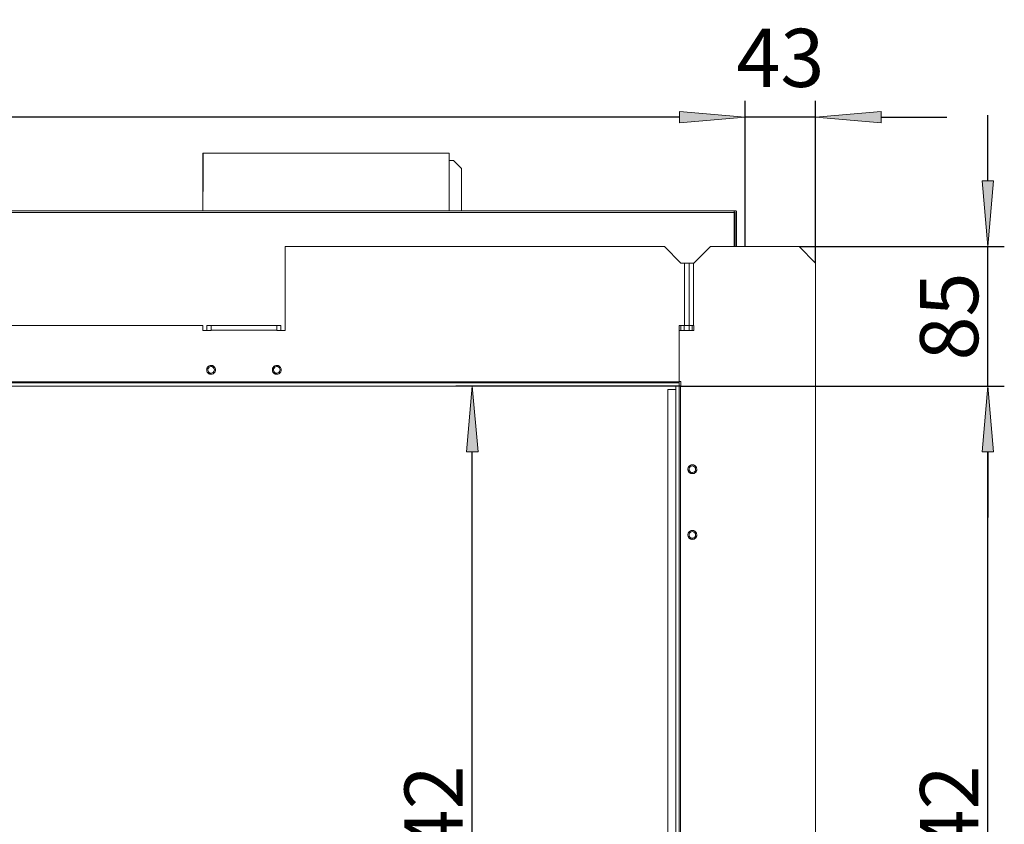
# Model space of a CAD drawing. Units: millimetres. Extents: x -2159 to 2041, y -1366 to 1604.
# Drawn here: x -520 to 80, y 67 to 557 of the extents above; entities that cross this region are included whole.
import ezdxf

# ---------------------------------------------------------------- set-up
doc = ezdxf.new("R2010")
doc.units = ezdxf.units.MM
doc.header["$LTSCALE"] = 10
doc.header["$PDMODE"] = 1
doc.header["$PDSIZE"] = -2
doc.layers.get('0').update_dxf_attribs({"lineweight": 18})
doc.layers.add('Geen', color=7, linetype='Continuous', lineweight=9)
doc.layers.add('Maatlijnen', color=7, linetype='Continuous', lineweight=9)
doc.styles.add('Century Gothic', font='Century Gothic')
doc.styles.add('Century Gothic (bold italic)', font='Century Gothic')
doc.dimstyles.new('iFiRE', dxfattribs={"dimtxt": 35.401801, "dimasz": 39.997559, "dimexe": 10, "dimexo": 0, "dimgap": 5, "dimtad": 1, "dimdec": 0, "dimtxsty": 'Century Gothic', "dimblk": 'VW_FILLEDARROW', "dimblk1": 'VW_FILLEDARROW', "dimblk2": 'VW_FILLEDARROW', "dimcen": 0, "dimazin": 0, "dimtfac": 1, "dimtdec": 0, "dimtix": 1, "dimtmove": 0, "dimatfit": 0, "dimldrblk": 'VW_FILLEDARROW-1', "dimfxl": 1, "dimfrac": 2, "dimtolj": 1, "dimarcsym": 0})

# ---------------------------------------------------------------- blocks, each defined once
blk = doc.blocks.new('Groep-3-1')
at = {"layer": 'Geen', "color": 7, "linetype": 'Continuous', "lineweight": 9}
for p, q in [((-407.98, 475.54), (-407.96, 458.04)), ((-407.93, 475.54), (-407.98, 440.54)), ((-258.08, 475.54), (-407.98, 475.54)), ((-407.93, 475.54), (-407.93, 452.2)), ((-258.13, 440.54), (-258.08, 475.54)), ((-255.53, 471.14), (-258.09, 471.14)), ((-250.53, 466.14), (-255.53, 471.14)), ((-250.53, 440.54), (-250.53, 466.14)), ((-258.11, 458.2), (-258.08, 440.54)), ((-83.93, 440.54), (-1182.03, 440.54)), ((-84.53, 439.54), (-1181.53, 439.54)), ((-84.53, 418.64), (-84.53, 440.54)), ((-84.53, 439.61), (-84.46, 439.64)), ((-84.03, 439.64), (-84.53, 439.64)), ((-84.53, 439.61), (-84.5, 439.59)), ((-84.43, 439.54), (-84.53, 439.54)), ((-84.5, 439.59), (-84.43, 439.54)), ((-84.43, 439.54), (-84.47, 439.63)), ((-84.43, 439.54), (-84.47, 439.6)), ((-84.43, 439.54), (-84.47, 439.58)), ((-84.46, 439.64), (-84.43, 439.64)), ((-84.45, 439.64), (-84.43, 439.54)), ((-84.44, 439.64), (-84.43, 439.54)), ((-83.93, 439.04), (-84.43, 439.54)), ((-83.78, 440.51), (-84.03, 440.54)), ((-83.77, 440.51), (-84.03, 440.54)), ((-84, 439.64), (-84.03, 439.64)), ((-84.03, 439.64), (-84.01, 439.64)), ((-83.99, 439.03), (-84.03, 439.04)), ((-83.97, 439.03), (-84.03, 439.04)), ((-83.93, 439.03), (-84.03, 439.04)), ((-83.93, 439.04), (-84.03, 439.04)), ((-83.99, 439.02), (-84.03, 439.04)), ((-84.03, 439.04), (-84.03, 418.64)), ((-83.93, 439.04), (-84.03, 439.04)), ((-84.01, 439.64), (-83.97, 439.63)), ((-83.97, 439.62), (-83.99, 439.63)), ((-83.96, 438.99), (-83.99, 439.02)), ((-83.97, 439.63), (-83.95, 439.6)), ((-83.95, 439.6), (-83.97, 439.63)), ((-83.94, 438.97), (-83.96, 438.99)), ((-83.95, 439.6), (-83.94, 439.59)), ((-83.95, 439.6), (-83.94, 439.57)), ((-83.94, 439.58), (-83.93, 439.54)), ((-83.94, 439.57), (-83.93, 439.54)), ((-83.93, 438.94), (-83.94, 438.97)), ((-83.93, 440.54), (-83.93, 440.53)), ((-83.93, 439.54), (-83.93, 418.64)), ((-83.77, 440.51), (-83.78, 440.51)), ((-83.48, 440.38), (-83.77, 440.51)), ((-83.46, 440.36), (-83.77, 440.51)), ((-83.47, 440.37), (-83.48, 440.38)), ((-83.25, 440.17), (-83.46, 440.36)), ((-83.21, 440.12), (-83.46, 440.36)), ((-83.25, 440.17), (-83.23, 440.14)), ((-83.09, 439.88), (-83.21, 440.12)), ((-83.07, 439.81), (-83.21, 440.12)), ((-83.09, 439.88), (-83.08, 439.84)), ((-83.03, 439.54), (-83.07, 439.81)), ((-83.03, 439.54), (-83.03, 418.64)), ((-358.03, 418.64), (-358.03, 367.64)), ((-127.03, 418.64), (-358.03, 418.64)), ((-117.03, 408.64), (-127.03, 418.64)), ((-99.03, 418.64), (-109.03, 408.64)), ((-90.28, 418.64), (-99.03, 418.64)), ((-45.03, 418.64), (-90.28, 418.64)), ((-35.03, 408.64), (-45.03, 418.64)), ((-112.03, 408.64), (-117.03, 408.64)), ((-114.83, 370.64), (-114.83, 408.64)), ((-109.03, 408.64), (-112.03, 408.64)), ((-112.03, 408.64), (-112.03, 367.64)), ((-109.23, 408.64), (-109.23, 370.64)), ((-35.03, -285.36), (-35.03, 408.64)), ((-408.03, 370.64), (-858.03, 370.64)), ((-408.03, 367.64), (-408.03, 370.64)), ((-403.03, 367.64), (-408.03, 367.64)), ((-405.53, 370.64), (-405.53, 367.64)), ((-360.53, 370.64), (-405.53, 370.64)), ((-403.03, 370.64), (-403.03, 367.64)), ((-363.03, 367.84), (-403.03, 367.84)), ((-363.03, 370.64), (-363.03, 367.64)), ((-358.03, 367.64), (-363.03, 367.64)), ((-360.53, 370.64), (-360.53, 367.64)), ((-118.03, 370.64), (-118.03, -207.36)), ((-112.03, 370.64), (-118.03, 370.64)), ((-115.03, 367.64), (-118.03, 367.64)), ((-117.03, 370.64), (-117.03, 367.64)), ((-115.03, 370.64), (-115.03, 367.64)), ((-109.03, 367.64), (-115.03, 367.64)), ((-109.03, 370.64), (-112.03, 370.64)), ((-110.03, 370.64), (-110.03, 367.64)), ((-109.03, 370.64), (-109.03, 367.64)), ((-405.72, 343.99), (-405.74, 343.64)), ((-405.74, 343.64), (-405.72, 343.28)), ((-405.65, 344.32), (-405.72, 343.99)), ((-405.72, 343.28), (-405.65, 342.94)), ((-405.55, 344.64), (-405.65, 344.32)), ((-405.65, 342.94), (-405.54, 342.61)), ((-405.47, 344.82), (-405.55, 344.64)), ((-405.54, 342.61), (-405.39, 342.3)), ((-405.38, 344.98), (-405.47, 344.82)), ((-405.39, 342.3), (-405.19, 342.01)), ((-405.29, 345.14), (-405.38, 344.98)), ((-405.13, 345.36), (-405.29, 345.14)), ((-405.19, 342.01), (-404.95, 341.73)), ((-404.95, 345.56), (-405.13, 345.36)), ((-405.03, 343.64), (-404.94, 344.27)), ((-405.03, 343.54), (-405.03, 343.64)), ((-405.03, 343.54), (-404.9, 342.94)), ((-404.8, 345.69), (-404.95, 345.56)), ((-404.95, 341.73), (-404.75, 341.55)), ((-404.94, 344.27), (-404.7, 344.75)), ((-404.58, 342.38), (-404.9, 342.94)), ((-404.66, 345.81), (-404.8, 345.69)), ((-404.7, 344.75), (-404.3, 345.19)), ((-404.51, 345.91), (-404.66, 345.81)), ((-404.58, 342.38), (-404.04, 341.91)), ((-404.27, 346.05), (-404.51, 345.91)), ((-404.3, 345.19), (-403.77, 345.51)), ((-404.03, 346.16), (-404.27, 346.05)), ((-403.53, 341.7), (-404.04, 341.91)), ((-403.69, 346.27), (-404.03, 346.16)), ((-403.77, 345.51), (-403.15, 345.64)), ((-403.36, 346.33), (-403.69, 346.27)), ((-403.03, 346.35), (-403.36, 346.33)), ((-403.15, 345.64), (-402.54, 345.59)), ((-402.77, 346.34), (-403.03, 346.35)), ((-402.3, 341.78), (-402.92, 341.65)), ((-402.51, 346.3), (-402.77, 346.34)), ((-402.54, 345.59), (-402.02, 345.37)), ((-402.27, 346.24), (-402.51, 346.3)), ((-401.76, 342.09), (-402.3, 341.78)), ((-402.04, 346.16), (-402.27, 346.24)), ((-401.9, 346.1), (-402.04, 346.16)), ((-402.02, 345.37), (-401.48, 344.91)), ((-401.77, 346.04), (-401.9, 346.1)), ((-401.65, 345.97), (-401.77, 346.04)), ((-401.36, 342.54), (-401.76, 342.09)), ((-401.53, 345.9), (-401.65, 345.97)), ((-401.32, 345.74), (-401.53, 345.9)), ((-401.48, 344.91), (-401.16, 344.35)), ((-401.13, 343.02), (-401.36, 342.54)), ((-401.12, 345.56), (-401.32, 345.74)), ((-401.26, 341.6), (-401.12, 341.73)), ((-401.16, 344.35), (-401.03, 343.75)), ((-401.03, 343.64), (-401.13, 343.02)), ((-400.88, 345.28), (-401.12, 345.56)), ((-401.12, 341.73), (-400.94, 341.93)), ((-401.03, 343.75), (-401.03, 343.64)), ((-400.94, 341.93), (-400.78, 342.15)), ((-400.68, 344.99), (-400.88, 345.28)), ((-400.78, 342.15), (-400.68, 342.3)), ((-400.52, 344.68), (-400.68, 344.99)), ((-400.68, 342.3), (-400.59, 342.47)), ((-400.59, 342.47), (-400.51, 342.65)), ((-400.41, 344.35), (-400.52, 344.68)), ((-400.51, 342.65), (-400.41, 342.97)), ((-400.35, 344), (-400.41, 344.35)), ((-400.41, 342.97), (-400.35, 343.3)), ((-400.32, 343.64), (-400.35, 344)), ((-400.35, 343.3), (-400.32, 343.64)), ((-365.72, 343.99), (-365.74, 343.64)), ((-365.74, 343.64), (-365.72, 343.28)), ((-365.65, 344.32), (-365.72, 343.99)), ((-365.72, 343.28), (-365.65, 342.94)), ((-365.55, 344.64), (-365.65, 344.32)), ((-365.65, 342.94), (-365.54, 342.61)), ((-365.47, 344.82), (-365.55, 344.64)), ((-365.54, 342.61), (-365.39, 342.3)), ((-365.38, 344.98), (-365.47, 344.82)), ((-365.39, 342.3), (-365.19, 342.01)), ((-365.29, 345.14), (-365.38, 344.98)), ((-365.13, 345.36), (-365.29, 345.14)), ((-365.19, 342.01), (-364.95, 341.73)), ((-364.95, 345.56), (-365.13, 345.36)), ((-365.03, 343.64), (-364.94, 344.27)), ((-365.03, 343.54), (-365.03, 343.64)), ((-365.03, 343.54), (-364.9, 342.94)), ((-364.8, 345.69), (-364.95, 345.56)), ((-364.95, 341.73), (-364.75, 341.55)), ((-364.94, 344.27), (-364.7, 344.75)), ((-364.58, 342.38), (-364.9, 342.94)), ((-364.66, 345.81), (-364.8, 345.69)), ((-364.7, 344.75), (-364.3, 345.19)), ((-364.51, 345.91), (-364.66, 345.81)), ((-364.04, 341.91), (-364.58, 342.38)), ((-364.27, 346.05), (-364.51, 345.91)), ((-364.3, 345.19), (-363.77, 345.51)), ((-364.03, 346.16), (-364.27, 346.05)), ((-363.53, 341.7), (-364.04, 341.91)), ((-363.69, 346.27), (-364.03, 346.16)), ((-363.77, 345.51), (-363.15, 345.64)), ((-363.36, 346.33), (-363.69, 346.27)), ((-363.03, 346.35), (-363.36, 346.33)), ((-363.15, 345.64), (-362.54, 345.59)), ((-362.77, 346.34), (-363.03, 346.35)), ((-362.3, 341.78), (-362.92, 341.65)), ((-362.51, 346.3), (-362.77, 346.34)), ((-362.54, 345.59), (-362.02, 345.37)), ((-362.27, 346.24), (-362.51, 346.3)), ((-361.76, 342.09), (-362.3, 341.78)), ((-362.04, 346.16), (-362.27, 346.24)), ((-361.9, 346.1), (-362.04, 346.16)), ((-362.02, 345.37), (-361.48, 344.91)), ((-361.77, 346.04), (-361.9, 346.1)), ((-361.65, 345.97), (-361.77, 346.04)), ((-361.36, 342.54), (-361.76, 342.09)), ((-361.53, 345.9), (-361.65, 345.97)), ((-361.32, 345.74), (-361.53, 345.9)), ((-361.48, 344.91), (-361.16, 344.35)), ((-361.13, 343.02), (-361.36, 342.54)), ((-361.12, 345.56), (-361.32, 345.74)), ((-361.26, 341.6), (-361.12, 341.73)), ((-361.03, 343.75), (-361.16, 344.35)), ((-361.03, 343.64), (-361.13, 343.02)), ((-360.88, 345.28), (-361.12, 345.56)), ((-361.12, 341.73), (-360.94, 341.93)), ((-361.03, 343.75), (-361.03, 343.64)), ((-360.94, 341.93), (-360.78, 342.15)), ((-360.68, 344.99), (-360.88, 345.28)), ((-360.78, 342.15), (-360.68, 342.3)), ((-360.52, 344.68), (-360.68, 344.99)), ((-360.68, 342.3), (-360.59, 342.47)), ((-360.59, 342.47), (-360.51, 342.65)), ((-360.41, 344.35), (-360.52, 344.68)), ((-360.51, 342.65), (-360.41, 342.97)), ((-360.35, 344), (-360.41, 344.35)), ((-360.41, 342.97), (-360.35, 343.3)), ((-360.32, 343.64), (-360.35, 344)), ((-360.35, 343.3), (-360.32, 343.64)), ((-118.03, 336.44), (-1148.03, 336.44)), ((-404.75, 341.55), (-404.53, 341.39)), ((-404.53, 341.39), (-404.41, 341.31)), ((-404.41, 341.31), (-404.29, 341.25)), ((-404.29, 341.25), (-404.16, 341.18)), ((-404.16, 341.18), (-404.03, 341.13)), ((-404.03, 341.13), (-403.79, 341.04)), ((-403.79, 341.04), (-403.55, 340.99)), ((-403.55, 340.99), (-403.3, 340.95)), ((-403.53, 341.7), (-402.92, 341.65)), ((-403.3, 340.95), (-403.03, 340.94)), ((-403.03, 340.94), (-402.7, 340.96)), ((-402.7, 340.96), (-402.37, 341.02)), ((-402.37, 341.02), (-402.04, 341.13)), ((-402.04, 341.13), (-401.79, 341.24)), ((-401.79, 341.24), (-401.56, 341.37)), ((-401.56, 341.37), (-401.41, 341.48)), ((-401.41, 341.48), (-401.26, 341.6)), ((-364.75, 341.55), (-364.53, 341.39)), ((-364.53, 341.39), (-364.41, 341.31)), ((-364.41, 341.31), (-364.29, 341.25)), ((-364.29, 341.25), (-364.16, 341.18)), ((-364.16, 341.18), (-364.03, 341.13)), ((-364.03, 341.13), (-363.79, 341.04)), ((-363.79, 341.04), (-363.55, 340.99)), ((-363.55, 340.99), (-363.3, 340.95)), ((-363.53, 341.7), (-362.92, 341.65)), ((-363.3, 340.95), (-363.03, 340.94)), ((-363.03, 340.94), (-362.7, 340.96)), ((-362.7, 340.96), (-362.37, 341.02)), ((-362.37, 341.02), (-362.04, 341.13)), ((-362.04, 341.13), (-361.79, 341.24)), ((-361.79, 341.24), (-361.56, 341.37)), ((-361.56, 341.37), (-361.41, 341.48)), ((-361.41, 341.48), (-361.26, 341.6)), ((-117.03, 336.64), (-118.03, 336.64)), ((-117.03, 336.64), (-117.03, 333.64)), ((-118.03, 335.64), (-1148.03, 335.64)), ((-118.03, 333.64), (-1148.03, 333.64)), ((-120.03, 331.64), (-125.03, 331.64)), ((-125.03, 331.64), (-125.03, -208.36)), ((-120.03, -213.36), (-120.03, 333.64)), ((-118.03, 333.64), (-120.03, 333.64)), ((-118, 333.64), (-118.03, 333.64)), ((-117.03, 333.64), (-118, 333.64)), ((-117.23, 333.64), (-117.23, -207.36)), ((-112.73, 283.41), (-112.74, 283.14)), ((-112.74, 283.14), (-112.72, 282.81)), ((-112.69, 283.66), (-112.73, 283.41)), ((-112.72, 282.81), (-112.66, 282.48)), ((-112.63, 283.91), (-112.69, 283.66)), ((-112.66, 282.48), (-112.55, 282.15)), ((-112.55, 284.14), (-112.63, 283.91)), ((-112.49, 284.27), (-112.55, 284.14)), ((-112.55, 282.15), (-112.44, 281.9)), ((-112.43, 284.4), (-112.49, 284.27)), ((-112.44, 281.9), (-112.3, 281.67)), ((-112.36, 284.52), (-112.43, 284.4)), ((-112.29, 284.64), (-112.36, 284.52)), ((-112.13, 284.86), (-112.29, 284.64)), ((-111.95, 285.06), (-112.13, 284.86)), ((-112.03, 283.14), (-111.94, 283.77)), ((-112.03, 283.14), (-112.03, 283.04)), ((-111.9, 282.44), (-112.03, 283.04)), ((-111.67, 285.3), (-111.95, 285.06)), ((-111.94, 283.77), (-111.7, 284.25)), ((-111.58, 281.88), (-111.9, 282.44)), ((-111.7, 284.25), (-111.3, 284.69)), ((-111.37, 285.5), (-111.67, 285.3)), ((-111.04, 281.41), (-111.58, 281.88)), ((-111.06, 285.65), (-111.37, 285.5)), ((-111.3, 284.69), (-110.77, 285.01)), ((-110.74, 285.76), (-111.06, 285.65)), ((-110.77, 285.01), (-110.15, 285.14)), ((-110.39, 285.83), (-110.74, 285.76)), ((-110.03, 285.85), (-110.39, 285.83)), ((-110.15, 285.14), (-109.54, 285.09)), ((-109.69, 285.83), (-110.03, 285.85)), ((-109.35, 285.77), (-109.69, 285.83)), ((-109.54, 285.09), (-109.02, 284.87)), ((-109.04, 285.66), (-109.35, 285.77)), ((-108.86, 285.58), (-109.04, 285.66)), ((-109.02, 284.87), (-108.48, 284.41)), ((-108.69, 285.5), (-108.86, 285.58)), ((-108.36, 282.04), (-108.76, 281.59)), ((-108.53, 285.4), (-108.69, 285.5)), ((-108.32, 285.24), (-108.53, 285.4)), ((-108.48, 284.41), (-108.16, 283.85)), ((-108.13, 282.52), (-108.36, 282.04)), ((-108.12, 285.06), (-108.32, 285.24)), ((-108.03, 283.25), (-108.16, 283.85)), ((-108.03, 283.14), (-108.13, 282.52)), ((-107.99, 284.92), (-108.12, 285.06)), ((-108.03, 283.25), (-108.03, 283.14)), ((-107.87, 284.77), (-107.99, 284.92)), ((-107.76, 284.62), (-107.87, 284.77)), ((-107.78, 281.65), (-107.7, 281.76)), ((-107.62, 284.39), (-107.76, 284.62)), ((-107.7, 281.76), (-107.64, 281.89)), ((-107.64, 281.89), (-107.57, 282.01)), ((-107.51, 284.14), (-107.62, 284.39)), ((-107.57, 282.01), (-107.51, 282.15)), ((-107.41, 283.81), (-107.51, 284.14)), ((-107.51, 282.15), (-107.43, 282.38)), ((-107.43, 282.38), (-107.37, 282.62)), ((-107.34, 283.47), (-107.41, 283.81)), ((-107.37, 282.62), (-107.34, 282.88)), ((-107.32, 283.14), (-107.34, 283.47)), ((-107.34, 282.88), (-107.32, 283.14)), ((-112.3, 281.67), (-112.2, 281.52)), ((-112.2, 281.52), (-112.08, 281.37)), ((-112.08, 281.37), (-111.95, 281.23)), ((-111.95, 281.23), (-111.75, 281.05)), ((-111.75, 281.05), (-111.53, 280.89)), ((-111.53, 280.89), (-111.37, 280.79)), ((-111.37, 280.79), (-111.2, 280.7)), ((-111.2, 280.7), (-111.03, 280.63)), ((-111.04, 281.41), (-110.53, 281.2)), ((-111.03, 280.63), (-110.71, 280.52)), ((-110.71, 280.52), (-110.38, 280.46)), ((-109.92, 281.15), (-110.53, 281.2)), ((-110.38, 280.46), (-110.03, 280.44)), ((-110.03, 280.44), (-109.67, 280.46)), ((-109.3, 281.28), (-109.92, 281.15)), ((-109.67, 280.46), (-109.33, 280.52)), ((-109.33, 280.52), (-109, 280.63)), ((-108.76, 281.59), (-109.3, 281.28)), ((-109, 280.63), (-108.69, 280.79)), ((-108.69, 280.79), (-108.4, 280.99)), ((-108.4, 280.99), (-108.12, 281.23)), ((-108.12, 281.23), (-107.94, 281.43)), ((-107.94, 281.43), (-107.78, 281.65)), ((-110.39, 245.83), (-110.74, 245.76)), ((-110.03, 245.85), (-110.39, 245.83)), ((-109.69, 245.83), (-110.03, 245.85)), ((-109.35, 245.77), (-109.69, 245.83)), ((-112.73, 243.41), (-112.74, 243.14)), ((-112.74, 243.14), (-112.72, 242.81)), ((-112.69, 243.66), (-112.73, 243.41)), ((-112.72, 242.81), (-112.66, 242.48)), ((-112.63, 243.91), (-112.69, 243.66)), ((-112.66, 242.48), (-112.55, 242.15)), ((-112.55, 244.14), (-112.63, 243.91)), ((-112.49, 244.27), (-112.55, 244.14)), ((-112.55, 242.15), (-112.44, 241.9)), ((-112.43, 244.4), (-112.49, 244.27)), ((-112.44, 241.9), (-112.3, 241.67)), ((-112.36, 244.52), (-112.43, 244.4)), ((-112.29, 244.64), (-112.36, 244.52)), ((-112.3, 241.67), (-112.2, 241.52)), ((-112.13, 244.86), (-112.29, 244.64)), ((-112.2, 241.52), (-112.08, 241.37)), ((-111.95, 245.06), (-112.13, 244.86)), ((-112.08, 241.37), (-111.95, 241.23)), ((-112.03, 243.14), (-111.94, 243.77)), ((-112.03, 243.14), (-111.91, 242.46)), ((-111.67, 245.3), (-111.95, 245.06)), ((-111.95, 241.23), (-111.75, 241.05)), ((-111.94, 243.77), (-111.7, 244.25)), ((-111.56, 241.86), (-111.91, 242.46)), ((-111.75, 241.05), (-111.53, 240.89)), ((-111.7, 244.25), (-111.3, 244.69)), ((-111.37, 245.5), (-111.67, 245.3)), ((-111.03, 241.41), (-111.56, 241.86)), ((-111.53, 240.89), (-111.37, 240.79)), ((-111.06, 245.65), (-111.37, 245.5)), ((-111.37, 240.79), (-111.2, 240.7)), ((-111.3, 244.69), (-110.77, 245.01)), ((-111.2, 240.7), (-111.03, 240.63)), ((-110.74, 245.76), (-111.06, 245.65)), ((-110.38, 241.17), (-111.03, 241.41)), ((-111.03, 240.63), (-110.71, 240.52)), ((-110.77, 245.01), (-110.15, 245.14)), ((-110.71, 240.52), (-110.38, 240.46)), ((-109.68, 241.17), (-110.38, 241.17)), ((-110.38, 240.46), (-110.03, 240.44)), ((-109.54, 245.09), (-110.15, 245.14)), ((-110.03, 240.44), (-109.67, 240.46)), ((-109.03, 241.41), (-109.68, 241.17)), ((-109.67, 240.46), (-109.33, 240.52)), ((-109.61, 240.46), (-109.61, 240.46)), ((-109.02, 244.87), (-109.54, 245.09)), ((-109.04, 245.66), (-109.35, 245.77)), ((-109.33, 240.52), (-109, 240.63)), ((-108.86, 245.58), (-109.04, 245.66)), ((-108.5, 241.86), (-109.03, 241.41)), ((-108.48, 244.41), (-109.02, 244.87)), ((-109, 240.63), (-108.69, 240.79)), ((-108.69, 245.5), (-108.86, 245.58)), ((-108.53, 245.4), (-108.69, 245.5)), ((-108.69, 240.79), (-108.4, 240.99)), ((-108.32, 245.24), (-108.53, 245.4)), ((-108.15, 242.46), (-108.5, 241.86)), ((-108.48, 244.41), (-108.16, 243.85)), ((-108.4, 240.99), (-108.12, 241.23)), ((-108.12, 245.06), (-108.32, 245.24)), ((-108.16, 243.85), (-108.03, 243.25)), ((-108.03, 243.14), (-108.15, 242.46)), ((-107.99, 244.92), (-108.12, 245.06)), ((-108.12, 241.23), (-107.94, 241.43)), ((-108.03, 243.25), (-108.03, 243.14)), ((-107.87, 244.77), (-107.99, 244.92)), ((-107.94, 241.43), (-107.78, 241.65)), ((-107.76, 244.62), (-107.87, 244.77)), ((-107.78, 241.65), (-107.7, 241.76)), ((-107.62, 244.39), (-107.76, 244.62)), ((-107.7, 241.76), (-107.64, 241.89)), ((-107.64, 241.89), (-107.57, 242.01)), ((-107.51, 244.14), (-107.62, 244.39)), ((-107.57, 242.01), (-107.51, 242.15)), ((-107.41, 243.81), (-107.51, 244.14)), ((-107.51, 242.15), (-107.43, 242.38)), ((-107.43, 242.38), (-107.37, 242.62)), ((-107.34, 243.47), (-107.41, 243.81)), ((-107.37, 242.62), (-107.34, 242.88)), ((-107.32, 243.14), (-107.34, 243.47)), ((-107.34, 242.88), (-107.32, 243.14))]:
    blk.add_line(p, q, dxfattribs=at)
blk = doc.blocks.new('VW_FILLEDARROW')
at = {"linetype": 'Continuous', "lineweight": 0}
blk.add_hatch(color=0, dxfattribs=at).paths.add_polyline_path([(-1, 0.087), (0, 0), (-1, -0.087)])
at = {"color": 0, "linetype": 'Continuous', "lineweight": 5, "flags": 128}
blk.add_lwpolyline([(-1, 0.087), (0, 0), (-1, -0.087)], close=True, dxfattribs=at)
blk = doc.blocks.new('*D23')
at = {"layer": 'Defpoints', "color": 0}
for p in [(-1188.03, 497.51), (-1188.03, 418.64), (-77.86, 418.64)]:
    blk.add_point(p, dxfattribs=at)
at = {"layer": 'Maatlijnen', "color": 0, "linetype": 'Continuous', "lineweight": -2}
for p, q in [((-1188.03, 418.64), (-1188.03, 507.51)), ((-77.86, 418.64), (-77.86, 507.51)), ((-117.86, 497.51), (-1148.03, 497.51))]:
    blk.add_line(p, q, dxfattribs=at)
at = {"layer": 'Maatlijnen', "color": 0, "lineweight": -2, "xscale": 39.99755859374999, "yscale": 39.99755859374999, "zscale": 39.99755859374999, "rotation": 180}
blk.add_blockref('VW_FILLEDARROW', (-1188.03, 497.51), dxfattribs=at)
at = {"layer": 'Maatlijnen', "color": 0, "lineweight": -2, "xscale": 39.99755859374999, "yscale": 39.99755859374999, "zscale": 39.99755859374999}
blk.add_blockref('VW_FILLEDARROW', (-77.86, 497.51), dxfattribs=at)
at = {"layer": 'Maatlijnen', "color": 0, "lineweight": 9, "insert": (-632.94, 521.09), "char_height": 35.402, "attachment_point": 5, "style": 'Century Gothic'}
blk.add_mtext('\\A1;1110', dxfattribs=at)
blk = doc.blocks.new('VW_FILLEDARROW-1')
at = {"linetype": 'Continuous', "lineweight": 0}
blk.add_hatch(color=0, dxfattribs=at).paths.add_polyline_path([(-1, 0.087), (0, 0), (-1, -0.087)])
at = {"color": 0, "linetype": 'Continuous', "lineweight": 13, "flags": 128}
blk.add_lwpolyline([(-1, 0.087), (0, 0), (-1, -0.087)], close=True, dxfattribs=at)
blk = doc.blocks.new('*D24')
at = {"layer": 'Defpoints', "color": 0}
for p in [(-77.86, 497.51), (-77.86, 418.64), (-35.03, 408.64)]:
    blk.add_point(p, dxfattribs=at)
at = {"layer": 'Maatlijnen', "color": 0, "linetype": 'Continuous', "lineweight": -2}
for p, q in [((-77.86, 418.64), (-77.86, 507.51)), ((-35.03, 408.64), (-35.03, 507.51)), ((-117.86, 497.51), (-157.85, 497.51)), ((-35.03, 497.51), (-77.86, 497.51)), ((4.97, 497.51), (44.96, 497.51))]:
    blk.add_line(p, q, dxfattribs=at)
at = {"layer": 'Maatlijnen', "color": 0, "lineweight": -2, "xscale": 39.99755859374999, "yscale": 39.99755859374999, "zscale": 39.99755859374999}
blk.add_blockref('VW_FILLEDARROW', (-77.86, 497.51), dxfattribs=at)
at = {"layer": 'Maatlijnen', "color": 0, "lineweight": -2, "xscale": 39.99755859374999, "yscale": 39.99755859374999, "zscale": 39.99755859374999, "rotation": 180}
blk.add_blockref('VW_FILLEDARROW', (-35.03, 497.51), dxfattribs=at)
at = {"layer": 'Maatlijnen', "color": 0, "lineweight": 9, "insert": (-56.44, 533.59), "char_height": 35.402, "attachment_point": 5, "style": 'Century Gothic'}
blk.add_mtext('\\A1;43', dxfattribs=at)
blk = doc.blocks.new('*D33')
at = {"layer": 'Defpoints', "color": 0}
for p in [(-244, 333.64), (-117.23, 333.64), (-125.03, -208.36)]:
    blk.add_point(p, dxfattribs=at)
at = {"layer": 'Maatlijnen', "color": 0, "linetype": 'Continuous', "lineweight": -2}
for p, q in [((-117.23, 333.64), (-254, 333.64)), ((-244, -168.36), (-244, 293.65)), ((-125.03, -208.36), (-254, -208.36))]:
    blk.add_line(p, q, dxfattribs=at)
at = {"layer": 'Maatlijnen', "color": 0, "lineweight": -2, "xscale": 39.99755859374999, "yscale": 39.99755859374999, "zscale": 39.99755859374999}
for p, rotation in [((-244, 333.64), 90.00000000000001), ((-244, -208.36), 270)]:
    blk.add_blockref('VW_FILLEDARROW', p, dxfattribs=dict(at, rotation=rotation))
at = {"layer": 'Maatlijnen', "color": 0, "lineweight": 9, "insert": (-267.59, 62.64), "char_height": 35.402, "attachment_point": 5, "rotation": 90, "style": 'Century Gothic (bold italic)'}
blk.add_mtext('\\A1;542', dxfattribs=at)
blk = doc.blocks.new('*D34')
at = {"layer": 'Defpoints', "color": 0}
for p in [(-45.03, 418.64), (69.93, 418.64), (-117.03, 333.64)]:
    blk.add_point(p, dxfattribs=at)
at = {"layer": 'Maatlijnen', "color": 0, "linetype": 'Continuous', "lineweight": -2}
for p, q in [((69.93, 458.64), (69.93, 498.64)), ((-45.03, 418.64), (79.93, 418.64)), ((69.93, 333.64), (69.93, 418.64)), ((-117.03, 333.64), (79.93, 333.64)), ((69.93, 293.65), (69.93, 253.65))]:
    blk.add_line(p, q, dxfattribs=at)
at = {"layer": 'Maatlijnen', "color": 0, "lineweight": -2, "xscale": 39.99755859374999, "yscale": 39.99755859374999, "zscale": 39.99755859374999}
for p, rotation in [((69.93, 418.64), 270), ((69.93, 333.64), 90)]:
    blk.add_blockref('VW_FILLEDARROW', p, dxfattribs=dict(at, rotation=rotation))
at = {"layer": 'Maatlijnen', "color": 0, "lineweight": 9, "insert": (46.34, 376.14), "char_height": 35.402, "attachment_point": 5, "rotation": 90, "style": 'Century Gothic'}
blk.add_mtext('\\A1;85', dxfattribs=at)
blk = doc.blocks.new('*D35')
at = {"layer": 'Defpoints', "color": 0}
for p in [(-117.03, 333.64), (69.93, 333.64), (-120.03, -208.36)]:
    blk.add_point(p, dxfattribs=at)
at = {"layer": 'Maatlijnen', "color": 0, "linetype": 'Continuous', "lineweight": -2}
for p, q in [((-117.03, 333.64), (79.93, 333.64)), ((69.93, -168.36), (69.93, 293.65)), ((-120.03, -208.36), (79.93, -208.36))]:
    blk.add_line(p, q, dxfattribs=at)
at = {"layer": 'Maatlijnen', "color": 0, "lineweight": -2, "xscale": 39.99755859374999, "yscale": 39.99755859374999, "zscale": 39.99755859374999}
for p, rotation in [((69.93, 333.64), 90.00000000000001), ((69.93, -208.36), 270)]:
    blk.add_blockref('VW_FILLEDARROW', p, dxfattribs=dict(at, rotation=rotation))
at = {"layer": 'Maatlijnen', "color": 0, "lineweight": 9, "insert": (46.34, 62.64), "char_height": 35.402, "attachment_point": 5, "rotation": 90, "style": 'Century Gothic'}
blk.add_mtext('\\A1;542', dxfattribs=at)

msp = doc.modelspace()

# ---------------------------------------------------------------- block references
at = {"layer": 'Geen', "color": 7}
msp.add_blockref('Groep-3-1', (0, 0), dxfattribs=at)

# ---------------------------------------------------------------- dimensions: what is measured, and where the dimension line sits
at = {"layer": 'Maatlijnen', "color": 7, "linetype": 'Continuous', "lineweight": 9}
for base, p1, p2, override, picture, middle in [((-77.86, 497.51), (-35.03, 408.64), (-77.86, 418.64), {"dimgap": 5, "dimpost": '<>', "dimtxsty": 'Century Gothic', "dimtix": 0, "dimtmove": 2}, '*D24', (-56.44, 533.59)), ((-1188.03, 497.51), (-77.86, 418.64), (-1188.03, 418.64), {"dimgap": 5, "dimpost": '<>', "dimtxsty": 'Century Gothic', "dimtmove": 2}, '*D23', (-632.94, 521.09))]:
    dim = msp.add_linear_dim(base=base, p1=p1, p2=p2, dimstyle='iFiRE', override=override, dxfattribs=at)
    dim.commit()
    dim.dimension.update_dxf_attribs({"geometry": picture, "text_midpoint": middle})
for base, p1, p2, override, picture, middle in [((69.93, 418.64), (-117.03, 333.64), (-45.03, 418.64), {"dimgap": 5, "dimpost": '<>', "dimtxsty": 'Century Gothic', "dimtmove": 2}, '*D34', (46.34, 376.14)), ((-244, 333.64), (-125.03, -208.36), (-117.23, 333.64), {"dimgap": 5, "dimpost": '<>', "dimtxsty": 'Century Gothic (bold italic)', "dimtmove": 2}, '*D33', (-267.59, 62.64)), ((69.93, 333.64), (-120.03, -208.36), (-117.03, 333.64), {"dimgap": 5, "dimpost": '<>', "dimtxsty": 'Century Gothic', "dimtmove": 2}, '*D35', (46.34, 62.64))]:
    dim = msp.add_linear_dim(base=base, p1=p1, p2=p2, angle=270, dimstyle='iFiRE', override=override, dxfattribs=at)
    dim.commit()
    dim.dimension.update_dxf_attribs({"geometry": picture, "text_midpoint": middle})

doc.saveas('drawing.dxf')
